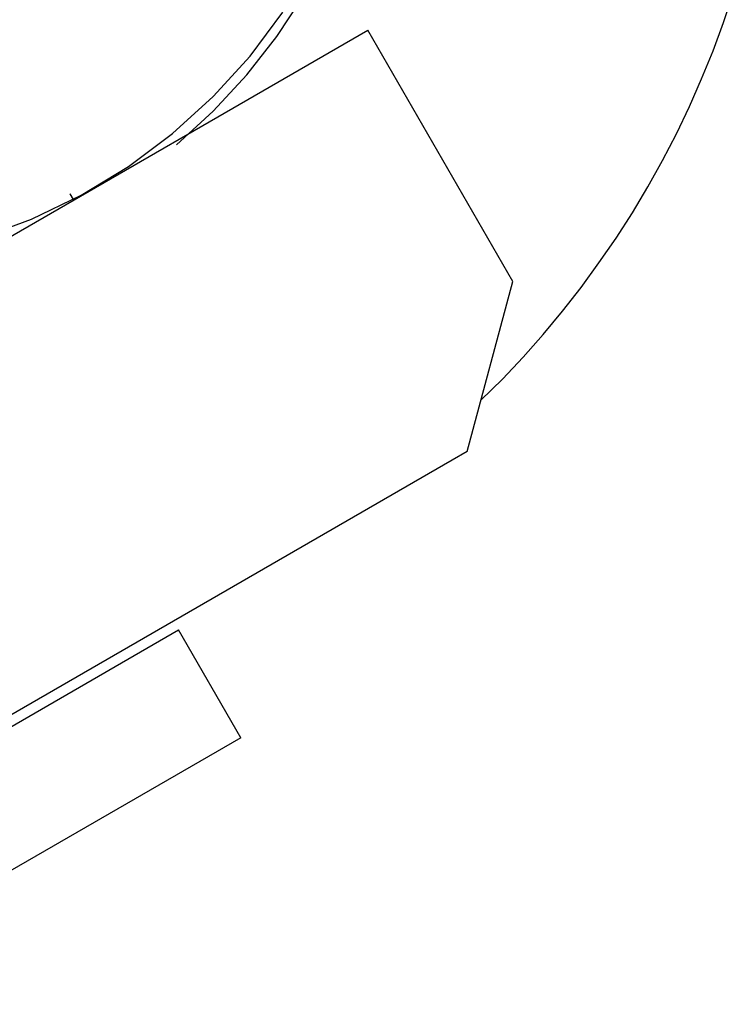
# Model space of a CAD drawing. Extents: x -89 to 89, y -60 to 60.
# Drawn here: x 30 to 31, y 14 to 15 of the extents above; entities that cross this region are included whole.
import ezdxf

# ---------------------------------------------------------------- set-up
doc = ezdxf.new("R2010")
doc.units = 0
doc.layers.get('0').update_dxf_attribs({"linetype": 'CONTINUOUS'})

msp = doc.modelspace()

# ---------------------------------------------------------------- linework, layer by layer
at = {"color": 0}
for points in [[(30.4803, 15.1562), (30.4803, 15.1562), (30.5248, 15.1966), (30.5653, 15.2403), (30.6015, 15.2867), (30.6335, 15.3356), (30.6609, 15.3865), (30.6842, 15.4395), (30.7029, 15.494), (30.7171, 15.5499), (30.7266, 15.6065), (30.7314, 15.664), (30.7314, 15.7217), (30.7268, 15.7796), (30.7171, 15.8371), (30.7027, 15.8943), (30.6832, 15.9506), (30.6588, 16.0058)], [(30.8477, 14.8481), (30.8477, 14.8481), (30.8735, 14.8738), (30.8986, 14.9003), (30.9227, 14.9276), (30.9462, 14.9557), (30.9685, 14.9843), (30.99, 15.0137), (31.0106, 15.0437), (31.0304, 15.0743), (31.049, 15.1053), (31.0668, 15.1371), (31.0835, 15.1693), (31.0993, 15.2023), (31.1139, 15.2356), (31.1277, 15.2695), (31.1404, 15.3037), (31.1521, 15.3386)], [(29.4646, 15.3163), (29.5043, 15.2632), (29.549, 15.2143), (29.5979, 15.1696), (29.651, 15.1299), (29.7078, 15.0953), (29.7682, 15.0664), (29.8315, 15.0431), (29.8977, 15.0261), (29.9662, 15.0157), (30.0369, 15.0122), (30.0369, 15.0122), (30.1073, 15.0157), (30.1758, 15.0261), (30.2418, 15.0431), (30.3053, 15.0664), (30.3655, 15.0953), (30.4225, 15.1299), (30.4756, 15.1696), (30.5247, 15.2142), (30.5691, 15.2631), (30.6088, 15.3162)], [(21.3927, 9.9145), (30.7111, 15.2945)], [(21.3927, 9.9145), (30.7111, 15.2945)], [(21.3927, 9.9145), (30.7111, 15.2945)], [(21.3927, 9.9145), (30.7111, 15.2945)], [(21.3927, 9.9145), (30.7111, 15.2945)], [(21.3927, 9.9145), (30.7111, 15.2945)], [(21.3927, 9.9145), (30.7111, 15.2945)], [(21.3927, 9.9145), (30.7111, 15.2945)], [(21.3927, 9.9145), (30.7111, 15.2945)], [(21.3927, 9.9145), (30.7111, 15.2945)], [(21.3927, 9.9145), (30.7111, 15.2945)], [(21.3927, 9.9145), (30.7111, 15.2945)], [(21.3927, 9.9145), (30.7111, 15.2945)], [(21.3927, 9.9145), (30.7111, 15.2945)], [(21.3927, 9.9145), (30.7111, 15.2945)], [(21.3927, 9.9145), (30.7111, 15.2945)], [(21.3927, 9.9145), (30.7111, 15.2945)], [(21.3927, 9.9145), (30.7111, 15.2945)], [(21.3927, 9.9145), (30.7111, 15.2945)], [(21.3927, 9.9145), (30.7111, 15.2945)], [(21.3927, 9.9145), (30.7111, 15.2945)], [(30.7111, 15.2945), (30.7111, 15.2945)], [(30.7111, 15.2945), (30.7111, 15.2945)], [(30.8861, 14.9914), (30.7111, 15.2945)], [(30.8861, 14.9914), (30.7111, 15.2945)], [(30.8861, 14.9914), (30.7111, 15.2945)], [(30.8861, 14.9914), (30.7111, 15.2945)], [(30.8861, 14.9914), (30.7111, 15.2945)], [(30.8861, 14.9914), (30.7111, 15.2945)], [(30.8861, 14.9914), (30.7111, 15.2945)], [(30.8861, 14.9914), (30.7111, 15.2945)], [(30.8861, 14.9914), (30.7111, 15.2945)], [(30.8861, 14.9914), (30.7111, 15.2945)], [(30.8861, 14.9914), (30.7111, 15.2945)], [(30.8861, 14.9914), (30.7111, 15.2945)], [(30.8861, 14.9914), (30.7111, 15.2945)], [(30.8861, 14.9914), (30.7111, 15.2945)], [(30.8861, 14.9914), (30.7111, 15.2945)], [(30.8861, 14.9914), (30.7111, 15.2945)], [(30.8861, 14.9914), (30.7111, 15.2945)], [(30.8861, 14.9914), (30.7111, 15.2945)], [(30.8861, 14.9914), (30.7111, 15.2945)], [(30.8861, 14.9914), (30.7111, 15.2945)], [(30.8861, 14.9914), (30.7111, 15.2945)], [(30.4254, 15.1295), (30.4254, 15.1295), (30.4254, 15.1295), (30.4254, 15.1295), (30.4254, 15.1295), (30.4254, 15.1295), (30.4254, 15.1295), (30.4254, 15.1295), (30.4254, 15.1295), (30.4254, 15.1295), (30.4254, 15.1295), (30.4254, 15.1295), (30.4254, 15.1295), (30.4254, 15.1295), (30.4254, 15.1295), (30.4254, 15.1295), (30.4254, 15.1295), (30.4254, 15.1295), (30.4254, 15.1295), (30.4254, 15.1295), (30.4254, 15.1295), (30.4254, 15.1295), (30.4254, 15.1295), (30.4254, 15.1295), (30.4254, 15.1295), (30.4254, 15.1295), (30.4254, 15.1295), (30.4254, 15.1295), (30.4254, 15.1295), (30.4254, 15.1295), (30.4254, 15.1295), (30.4254, 15.1295), (30.4254, 15.1295), (30.4254, 15.1295), (30.4254, 15.1295), (30.4254, 15.1295), (30.4254, 15.1295), (30.4254, 15.1295), (30.4254, 15.1295), (30.4254, 15.1295), (30.4254, 15.1295), (30.4254, 15.1295), (30.4254, 15.1295), (30.4254, 15.1295), (30.4254, 15.1295), (30.4254, 15.1295), (30.4254, 15.1295), (30.4254, 15.1295), (30.4254, 15.1295), (30.4254, 15.1295), (30.4254, 15.1295), (30.4254, 15.1295), (30.4254, 15.1295), (30.4254, 15.1295), (30.4254, 15.1295), (30.4254, 15.1295), (30.4254, 15.1295), (30.4254, 15.1295), (30.4254, 15.1295), (30.4254, 15.1295), (30.4254, 15.1295), (30.4254, 15.1295), (30.4254, 15.1295), (30.4254, 15.1295), (30.4254, 15.1295), (30.4254, 15.1295), (30.4254, 15.1295), (30.4254, 15.1295), (30.4254, 15.1295), (30.4254, 15.1295), (30.4254, 15.1295), (30.4254, 15.1295), (30.4254, 15.1295), (30.4254, 15.1295), (30.4254, 15.1295), (30.4254, 15.1295), (30.4254, 15.1295), (30.4254, 15.1295), (30.4254, 15.1295), (30.4254, 15.1295), (30.4254, 15.1295), (30.4254, 15.1295), (30.4254, 15.1295)], [(30.3516, 15.0972), (30.3516, 15.0972)], [(30.3516, 15.0972), (30.3556, 15.0902)], [(30.3516, 15.0972), (30.3556, 15.0902)], [(30.3516, 15.0972), (30.3556, 15.0902)], [(30.3516, 15.0972), (30.3556, 15.0902)], [(30.3516, 15.0972), (30.3556, 15.0902)], [(30.3516, 15.0972), (30.3556, 15.0902)], [(30.3516, 15.0972), (30.3556, 15.0902)], [(30.3516, 15.0972), (30.3556, 15.0902)], [(30.3516, 15.0972), (30.3556, 15.0902)], [(30.3516, 15.0972), (30.3556, 15.0902)], [(30.3516, 15.0972), (30.3556, 15.0902)], [(30.3516, 15.0972), (30.3556, 15.0902)], [(30.3516, 15.0972), (30.3556, 15.0902)], [(30.3516, 15.0972), (30.3556, 15.0902)], [(30.3516, 15.0972), (30.3556, 15.0902)], [(30.3516, 15.0972), (30.3556, 15.0902)], [(30.3516, 15.0972), (30.3556, 15.0902)], [(30.3516, 15.0972), (30.3556, 15.0902)], [(30.3516, 15.0972), (30.3556, 15.0902)], [(30.3516, 15.0972), (30.3556, 15.0902)], [(30.3516, 15.0972), (30.3556, 15.0902)], [(30.3556, 15.0902), (30.3556, 15.0902)], [(30.8312, 14.7865), (30.8861, 14.9914)], [(30.8312, 14.7865), (30.8861, 14.9914)], [(30.8312, 14.7865), (30.8861, 14.9914)], [(30.8312, 14.7865), (30.8861, 14.9914)], [(30.8312, 14.7865), (30.8861, 14.9914)], [(30.8312, 14.7865), (30.8861, 14.9914)], [(30.8312, 14.7865), (30.8861, 14.9914)], [(30.8312, 14.7865), (30.8861, 14.9914)], [(30.8312, 14.7865), (30.8861, 14.9914)], [(30.8312, 14.7865), (30.8861, 14.9914)], [(30.8312, 14.7865), (30.8861, 14.9914)], [(30.8312, 14.7865), (30.8861, 14.9914)], [(30.8312, 14.7865), (30.8861, 14.9914)], [(30.8312, 14.7865), (30.8861, 14.9914)], [(30.8312, 14.7865), (30.8861, 14.9914)], [(30.8312, 14.7865), (30.8861, 14.9914)], [(30.8312, 14.7865), (30.8861, 14.9914)], [(30.8312, 14.7865), (30.8861, 14.9914)], [(30.8312, 14.7865), (30.8861, 14.9914)], [(30.8312, 14.7865), (30.8861, 14.9914)], [(30.8312, 14.7865), (30.8861, 14.9914)], [(30.8861, 14.9914), (30.8861, 14.9914)], [(30.8861, 14.9914), (30.8861, 14.9914)], [(30.8312, 14.7865), (21.7726, 9.5565)], [(30.8312, 14.7865), (21.7726, 9.5565)], [(30.8312, 14.7865), (21.7726, 9.5565)], [(30.8312, 14.7865), (21.7726, 9.5565)], [(30.8312, 14.7865), (21.7726, 9.5565)], [(30.8312, 14.7865), (21.7726, 9.5565)], [(30.8312, 14.7865), (21.7726, 9.5565)], [(30.8312, 14.7865), (21.7726, 9.5565)], [(30.8312, 14.7865), (21.7726, 9.5565)], [(30.8312, 14.7865), (21.7726, 9.5565)], [(30.8312, 14.7865), (21.7726, 9.5565)], [(30.8312, 14.7865), (21.7726, 9.5565)], [(30.8312, 14.7865), (21.7726, 9.5565)], [(30.8312, 14.7865), (21.7726, 9.5565)], [(30.8312, 14.7865), (21.7726, 9.5565)], [(30.8312, 14.7865), (21.7726, 9.5565)], [(30.8312, 14.7865), (21.7726, 9.5565)], [(30.8312, 14.7865), (21.7726, 9.5565)], [(30.8312, 14.7865), (21.7726, 9.5565)], [(30.8312, 14.7865), (21.7726, 9.5565)], [(30.8312, 14.7865), (21.7726, 9.5565)], [(30.8312, 14.7865), (30.8312, 14.7865)], [(30.8312, 14.7865), (30.8312, 14.7865)], [(30.1365, 14.3713), (30.4829, 14.5713)], [(30.1365, 14.3713), (30.4829, 14.5713)], [(30.1365, 14.3713), (30.4829, 14.5713)], [(30.1365, 14.3713), (30.4829, 14.5713)], [(30.1365, 14.3713), (30.4829, 14.5713)], [(30.1365, 14.3713), (30.4829, 14.5713)], [(30.1365, 14.3713), (30.4829, 14.5713)], [(30.1365, 14.3713), (30.4829, 14.5713)], [(30.1365, 14.3713), (30.4829, 14.5713)], [(30.1365, 14.3713), (30.4829, 14.5713)], [(30.1365, 14.3713), (30.4829, 14.5713)], [(30.1365, 14.3713), (30.4829, 14.5713)], [(30.1365, 14.3713), (30.4829, 14.5713)], [(30.1365, 14.3713), (30.4829, 14.5713)], [(30.1365, 14.3713), (30.4829, 14.5713)], [(30.1365, 14.3713), (30.4829, 14.5713)], [(30.1365, 14.3713), (30.4829, 14.5713)], [(30.1365, 14.3713), (30.4829, 14.5713)], [(30.1365, 14.3713), (30.4829, 14.5713)], [(30.1365, 14.3713), (30.4829, 14.5713)], [(30.1365, 14.3713), (30.4829, 14.5713)], [(30.4829, 14.5713), (30.4829, 14.5713)], [(30.4829, 14.5713), (30.4829, 14.5713)], [(30.5579, 14.4414), (30.4829, 14.5713)], [(30.5579, 14.4414), (30.4829, 14.5713)], [(30.5579, 14.4414), (30.4829, 14.5713)], [(30.5579, 14.4414), (30.4829, 14.5713)], [(30.5579, 14.4414), (30.4829, 14.5713)], [(30.5579, 14.4414), (30.4829, 14.5713)], [(30.5579, 14.4414), (30.4829, 14.5713)], [(30.5579, 14.4414), (30.4829, 14.5713)], [(30.5579, 14.4414), (30.4829, 14.5713)], [(30.5579, 14.4414), (30.4829, 14.5713)], [(30.5579, 14.4414), (30.4829, 14.5713)], [(30.5579, 14.4414), (30.4829, 14.5713)], [(30.5579, 14.4414), (30.4829, 14.5713)], [(30.5579, 14.4414), (30.4829, 14.5713)], [(30.5579, 14.4414), (30.4829, 14.5713)], [(30.5579, 14.4414), (30.4829, 14.5713)], [(30.5579, 14.4414), (30.4829, 14.5713)], [(30.5579, 14.4414), (30.4829, 14.5713)], [(30.5579, 14.4414), (30.4829, 14.5713)], [(30.5579, 14.4414), (30.4829, 14.5713)], [(30.5579, 14.4414), (30.4829, 14.5713)], [(30.5579, 14.4414), (30.2115, 14.2414)], [(30.5579, 14.4414), (30.2115, 14.2414)], [(30.5579, 14.4414), (30.2115, 14.2414)], [(30.5579, 14.4414), (30.2115, 14.2414)], [(30.5579, 14.4414), (30.2115, 14.2414)], [(30.5579, 14.4414), (30.2115, 14.2414)], [(30.5579, 14.4414), (30.2115, 14.2414)], [(30.5579, 14.4414), (30.2115, 14.2414)], [(30.5579, 14.4414), (30.2115, 14.2414)], [(30.5579, 14.4414), (30.2115, 14.2414)], [(30.5579, 14.4414), (30.2115, 14.2414)], [(30.5579, 14.4414), (30.2115, 14.2414)], [(30.5579, 14.4414), (30.2115, 14.2414)], [(30.5579, 14.4414), (30.2115, 14.2414)], [(30.5579, 14.4414), (30.2115, 14.2414)], [(30.5579, 14.4414), (30.2115, 14.2414)], [(30.5579, 14.4414), (30.2115, 14.2414)], [(30.5579, 14.4414), (30.2115, 14.2414)], [(30.5579, 14.4414), (30.2115, 14.2414)], [(30.5579, 14.4414), (30.2115, 14.2414)], [(30.5579, 14.4414), (30.2115, 14.2414)], [(30.5579, 14.4414), (30.5579, 14.4414)], [(30.5579, 14.4414), (30.5579, 14.4414)]]:
    msp.add_lwpolyline(points, dxfattribs=at)

doc.saveas('drawing.dxf')
